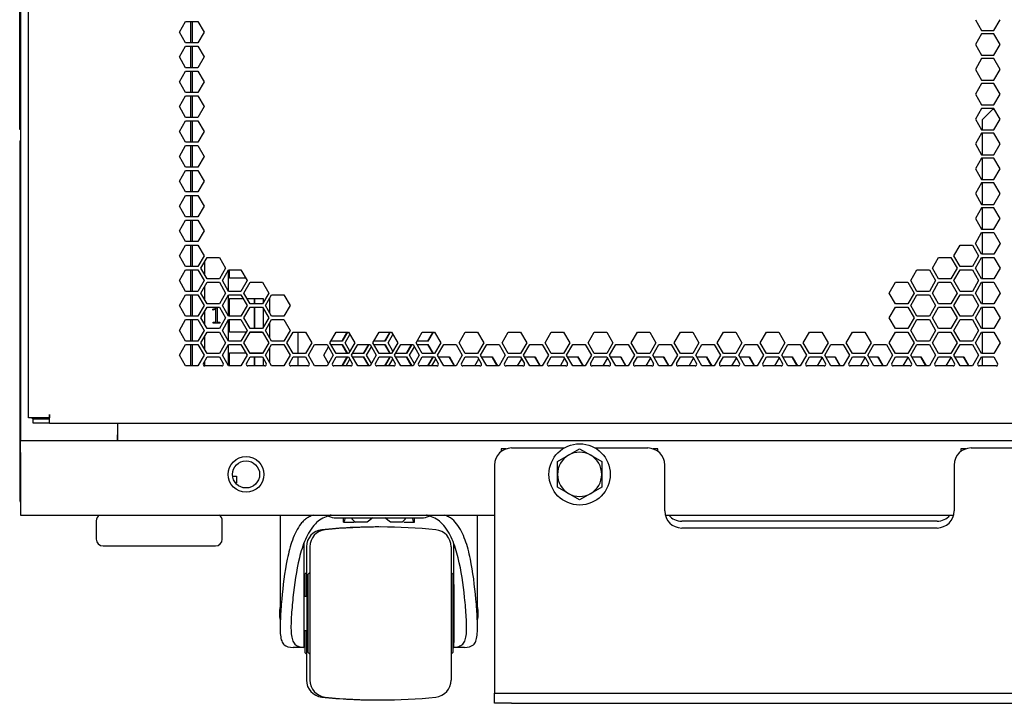
# Model space of a CAD drawing. Units: millimetres. Extents: x 26 to 422, y 41 to 267.
# Drawn here: x 26 to 49, y 41 to 57 of the extents above; entities that cross this region are included whole.
import ezdxf

# ---------------------------------------------------------------- set-up
doc = ezdxf.new("R2010")
doc.units = ezdxf.units.MM
for name, color, linetype in [('BASE_BALLS_LOCK_', 7, 'Continuous'), ('BOLT_M8_X_25_FLA', 7, 'Continuous'), ('BOTTOM_FRAME_600', 7, 'Continuous'), ('BOTTOM_FRAME_BRA', 7, 'Continuous'), ('BRACKET_BOLT_DOW', 7, 'Continuous'), ('Default', 7, 'Continuous'), ('FEET_BASE', 7, 'Continuous'), ('FRAME_VERT_42U_L', 7, 'Continuous'), ('HOUSING_ASSY_A', 7, 'Continuous'), ('PEM_S-M8-1_ZI', 7, 'Continuous'), ('SHELL_PMA_600W_4', 7, 'Continuous'), ('SHELL_SIDE_BRACE', 7, 'Continuous'), ('SHELL_SIDE_PANEL', 7, 'Continuous'), ('SHELL_V-DOOR_PER', 7, 'Continuous'), ('SPLIT_DOOR_E-RAC', 7, 'Continuous'), ('STIFF_V-DOOR_HIN', 7, 'Continuous'), ('TAPE_FOAM_1.60_X', 7, 'Continuous'), ('UNIT_LABEL_42U_G', 7, 'Continuous'), ('V-DOOR_STIFF_TUB', 7, 'Continuous'), ('WHEEL_2_INCHES', 7, 'Continuous')]:
    doc.layers.add(name, color=color, linetype=linetype)

# ---------------------------------------------------------------- blocks, each defined once
blk = doc.blocks.new('SE1')
at = {"layer": 'BASE_BALLS_LOCK_', "color": 7, "linetype": 'Continuous'}
for p, q in [((33.243, 45.102), (35.243, 45.102)), ((33.403, 45.102), (33.403, 45.006)), ((33.419, 45.006), (33.403, 45.006)), ((33.419, 45.006), (33.658, 45.006)), ((33.674, 45.006), (33.688, 45.011)), ((33.968, 45.006), (33.694, 45.006)), ((34.1, 45.102), (33.968, 45.006)), ((34.518, 45.006), (34.386, 45.102)), ((34.793, 45.006), (34.518, 45.006)), ((34.799, 45.011), (34.812, 45.006)), ((34.829, 45.006), (35.068, 45.006)), ((35.068, 45.006), (35.083, 45.006)), ((35.083, 45.006), (35.083, 45.102))]:
    blk.add_line(p, q, dxfattribs=at)
for centre, start, end in [((33.243, 45.538), 245.2715, 270), ((35.243, 45.538), 270, 295.2013)]:
    blk.add_arc(centre, 0.435, start, end, dxfattribs=at)
for major_axis, start_param, end_param in [((-0.808, -0.439), -0.631021, -0.468562), ((-0.808, 0.439), 0.973163, 1.135623), ((0.808, 0.439), -1.135623, -0.973163), ((0.808, -0.439), 0.468562, 0.631021)]:
    blk.add_ellipse((34.243, 45.206), major_axis=major_axis, ratio=0.525864, start_param=start_param, end_param=end_param, dxfattribs=at)
at = {"layer": 'BOLT_M8_X_25_FLA', "color": 7, "linetype": 'Continuous'}
for p, q in [((38.443, 46.427), (38.703, 46.577)), ((38.703, 46.577), (38.963, 46.727)), ((38.963, 46.727), (39.223, 46.577)), ((39.223, 46.577), (39.483, 46.427)), ((38.443, 46.126), (38.443, 46.427)), ((39.483, 46.427), (39.483, 46.126)), ((38.443, 45.826), (38.443, 46.126)), ((39.483, 46.126), (39.483, 45.826)), ((38.703, 45.676), (38.443, 45.826)), ((39.483, 45.826), (39.223, 45.676)), ((38.963, 45.526), (38.703, 45.676)), ((39.223, 45.676), (38.963, 45.526))]:
    blk.add_line(p, q, dxfattribs=at)
blk.add_circle((38.963, 46.126), 0.72, dxfattribs=at)
for start, end in [(120, 180), (60, 120), (0, 60), (180, 240), (300, 0), (240, 300)]:
    blk.add_arc((38.963, 46.126), 0.52, start, end, dxfattribs=at)
at = {"layer": 'BOTTOM_FRAME_600', "color": 7, "linetype": 'Continuous'}
for p, q in [((28.099, 47.331), (28.099, 47.054)), ((28.099, 46.926), (28.099, 47.054)), ((25.819, 46.926), (73.707, 46.926)), ((25.819, 46.638), (25.819, 46.926)), ((25.819, 46.638), (25.819, 45.166)), ((25.819, 45.166), (36.963, 45.166)), ((40.976, 45.166), (47.751, 45.166))]:
    blk.add_line(p, q, dxfattribs=at)
blk.add_circle((31.123, 46.126), 0.42, dxfattribs=at)
at = {"layer": 'BOTTOM_FRAME_BRA', "color": 7, "linetype": 'Continuous'}
for p, q in [((30.806, 46.086), (30.899, 46.086)), ((30.899, 46.086), (30.899, 45.926)), ((30.899, 45.926), (30.874, 45.926))]:
    blk.add_line(p, q, dxfattribs=at)
at = {"layer": 'BRACKET_BOLT_DOW', "color": 7, "linetype": 'Continuous'}
for p, q in [((37.363, 46.746), (38.597, 46.746)), ((39.329, 46.746), (40.563, 46.746)), ((48.163, 46.746), (49.397, 46.746)), ((36.963, 46.346), (36.963, 41.194)), ((40.963, 45.266), (40.963, 46.346)), ((47.763, 46.346), (47.763, 45.266)), ((47.363, 45.026), (41.363, 45.026)), ((47.363, 44.866), (41.363, 44.866)), ((36.963, 41.194), (36.963, 40.986)), ((36.963, 40.746), (36.963, 40.986)), ((36.963, 40.986), (37.363, 40.986)), ((37.363, 40.986), (62.163, 40.986)), ((37.363, 40.746), (36.963, 40.746)), ((37.363, 40.746), (62.163, 40.746))]:
    blk.add_line(p, q, dxfattribs=at)
for centre, start, end in [((37.363, 46.346), 90, 180), ((40.563, 46.346), 0, 90), ((48.163, 46.346), 90, 180), ((41.363, 45.266), 180, 270), ((41.363, 45.426), 220.5416, 270), ((47.363, 45.266), 270, 0), ((47.363, 45.426), 270, 319.4584)]:
    blk.add_arc(centre, 0.4, start, end, dxfattribs=at)
at = {"layer": 'FEET_BASE', "color": 7, "linetype": 'Continuous'}
for p, q in [((27.603, 45.034), (27.603, 44.606)), ((30.563, 44.606), (30.563, 45.034)), ((27.763, 44.446), (30.403, 44.446))]:
    blk.add_line(p, q, dxfattribs=at)
for centre, start, end in [((27.763, 45.034), 123.9199, 180), ((30.403, 45.034), 0, 56.0801), ((27.763, 44.606), 180, 270), ((30.403, 44.606), 270, 0)]:
    blk.add_arc(centre, 0.16, start, end, dxfattribs=at)
at = {"layer": 'FRAME_VERT_42U_L', "color": 7, "linetype": 'Continuous'}
for p, q in [((25.819, 200.526), (25.819, 46.926)), ((29.819, 56.771), (29.819, 56.267)), ((29.819, 56.187), (29.819, 55.683)), ((29.819, 55.603), (29.819, 55.099)), ((29.819, 55.019), (29.819, 54.515)), ((29.819, 54.435), (29.819, 53.931)), ((29.819, 53.851), (29.819, 53.347)), ((29.819, 53.267), (29.819, 52.763)), ((29.819, 52.683), (29.819, 52.179)), ((29.819, 52.099), (29.819, 51.595)), ((29.819, 51.515), (29.819, 51.011)), ((29.819, 50.931), (29.819, 50.427)), ((29.819, 50.347), (29.819, 49.843)), ((29.819, 49.763), (29.819, 49.259)), ((29.819, 49.179), (29.819, 48.675)), ((28.099, 47.331), (28.099, 46.926))]:
    blk.add_line(p, q, dxfattribs=at)
at = {"layer": 'HOUSING_ASSY_A', "color": 7, "linetype": 'Continuous'}
for p, q in [((31.923, 45.166), (31.923, 42.547)), ((36.563, 42.533), (36.563, 45.166)), ((32.483, 44.505), (32.483, 42.061)), ((36.003, 43.099), (36.003, 44.507)), ((32.563, 43.258), (32.483, 43.258)), ((36.578, 42.845), (36.578, 42.872)), ((36.003, 42.061), (36.003, 42.618)), ((31.923, 42.547), (31.923, 42.533)), ((32.483, 42.458), (32.563, 42.458)), ((32.483, 42.058), (32.227, 42.058)), ((32.483, 42.058), (32.483, 42.061)), ((36.003, 42.058), (36.003, 42.061)), ((36.259, 42.058), (36.003, 42.058))]:
    blk.add_line(p, q, dxfattribs=at)
for centre, radius, start, end in [((32.681, 42.858), 0.773, 168.3242, 180), ((32.681, 42.858), 0.773, 180, 191.6758), ((32.654, 42.872), 0.745, 168.6705, 173.2198), ((35.833, 42.872), 0.745, 0, 11.3295), ((35.833, 42.845), 0.745, 348.6705, 0), ((35.806, 42.858), 0.773, 0, 7.5415), ((35.806, 42.858), 0.773, 352.4585, 0), ((36.111, 42.811), 0.471, 5.7256, 7.3075), ((36.111, 42.905), 0.471, 352.6925, 354.2744)]:
    blk.add_arc(centre, radius, start, end, dxfattribs=at)
for points, knots in [([(32.698, 45.168), (32.682, 45.162), (32.666, 45.156), (32.621, 45.136), (32.591, 45.12), (32.535, 45.085), (32.509, 45.065), (32.459, 45.019), (32.435, 44.993), (32.414, 44.965)], [0.563688, 0.563688, 0.563688, 0.563688, 0.625, 0.625, 0.75, 0.75, 0.875, 0.875, 1, 1, 1, 1]), ([(33.123, 45.169), (33.096, 45.162), (33.071, 45.155), (32.933, 45.108), (32.832, 45.051), (32.752, 44.965)], [0.8471964, 0.8471964, 0.8471964, 0.8471964, 0.875, 0.875, 1, 1, 1, 1]), ([(35.735, 44.965), (35.654, 45.051), (35.555, 45.108), (35.416, 45.155), (35.389, 45.163), (35.361, 45.17)], [0, 0, 0, 0, 0.125, 0.125, 0.1544505, 0.1544505, 0.1544505, 0.1544505]), ([(36.073, 44.965), (36.03, 45.021), (35.981, 45.066), (35.897, 45.12), (35.867, 45.135), (35.819, 45.157), (35.8, 45.164), (35.782, 45.171)], [0, 0, 0, 0, 0.25, 0.25, 0.375, 0.375, 0.4478088, 0.4478088, 0.4478088, 0.4478088]), ([(32.414, 44.965), (32.328, 44.853), (32.265, 44.724), (32.163, 44.441), (32.124, 44.29), (32.028, 43.828), (31.989, 43.506), (31.947, 43.034), (31.936, 42.878), (31.926, 42.661), (31.923, 42.593), (31.923, 42.463), (31.926, 42.402), (31.938, 42.295), (31.947, 42.25), (31.976, 42.174), (31.996, 42.144), (32.069, 42.078), (32.139, 42.063), (32.227, 42.058)], [0, 0, 0, 0, 0.125, 0.125, 0.25, 0.25, 0.5, 0.5, 0.625, 0.625, 0.6875, 0.6875, 0.75, 0.75, 0.8125, 0.8125, 0.875, 0.875, 1, 1, 1, 1]), ([(32.752, 44.965), (32.653, 44.86), (32.579, 44.736), (32.459, 44.462), (32.414, 44.313), (32.303, 43.86), (32.259, 43.543), (32.21, 43.076), (32.196, 42.921), (32.179, 42.627), (32.175, 42.492), (32.19, 42.325), (32.199, 42.277), (32.227, 42.196), (32.246, 42.163), (32.32, 42.089), (32.392, 42.069), (32.483, 42.061)], [0, 0, 0, 0, 0.125, 0.125, 0.25, 0.25, 0.5, 0.5, 0.625, 0.625, 0.75, 0.75, 0.8125, 0.8125, 0.875, 0.875, 1, 1, 1, 1]), ([(36.003, 42.061), (36.049, 42.065), (36.089, 42.072), (36.16, 42.096), (36.191, 42.113), (36.24, 42.163), (36.259, 42.195), (36.287, 42.276), (36.296, 42.325), (36.307, 42.435), (36.308, 42.497), (36.306, 42.63), (36.303, 42.7), (36.291, 42.918), (36.277, 43.074), (36.228, 43.542), (36.184, 43.86), (36.072, 44.315), (36.027, 44.462), (35.908, 44.734), (35.833, 44.861), (35.735, 44.965)], [0, 0, 0, 0, 0.0625, 0.0625, 0.125, 0.125, 0.1875, 0.1875, 0.25, 0.25, 0.3125, 0.3125, 0.375, 0.375, 0.5, 0.5, 0.75, 0.75, 0.875, 0.875, 1, 1, 1, 1]), ([(36.259, 42.058), (36.347, 42.063), (36.416, 42.077), (36.491, 42.143), (36.51, 42.172), (36.539, 42.247), (36.549, 42.294), (36.567, 42.454), (36.565, 42.589), (36.551, 42.88), (36.54, 43.035), (36.497, 43.507), (36.459, 43.83), (36.363, 44.291), (36.324, 44.442), (36.222, 44.724), (36.159, 44.854), (36.073, 44.965)], [0, 0, 0, 0, 0.125, 0.125, 0.1875, 0.1875, 0.25, 0.25, 0.375, 0.375, 0.5, 0.5, 0.75, 0.75, 0.875, 0.875, 1, 1, 1, 1])]:
    blk.add_open_spline(points, degree=3, knots=knots, dxfattribs=at)
at = {"layer": 'PEM_S-M8-1_ZI', "color": 7, "linetype": 'Continuous'}
blk.add_circle((31.123, 46.126), 0.32, dxfattribs=at)
at = {"layer": 'SHELL_PMA_600W_4', "color": 7, "linetype": 'Continuous'}
for p, q in [((29.867, 56.267), (29.867, 56.771)), ((29.867, 55.683), (29.867, 56.187)), ((29.867, 55.099), (29.867, 55.603)), ((29.867, 54.515), (29.867, 55.019)), ((29.867, 53.931), (29.867, 54.435)), ((29.867, 53.347), (29.867, 53.851)), ((29.867, 52.763), (29.867, 53.267)), ((29.867, 52.179), (29.867, 52.683)), ((29.867, 51.595), (29.867, 52.099)), ((29.867, 51.011), (29.867, 51.515)), ((29.867, 50.427), (29.867, 50.931)), ((30.731, 50.738), (30.731, 50.931)), ((31.115, 50.738), (30.731, 50.738)), ((29.867, 49.843), (29.867, 50.347)), ((30.731, 49.843), (30.731, 50.258)), ((30.731, 50.258), (31.055, 50.258)), ((31.148, 50.258), (31.523, 50.258)), ((31.523, 50.258), (31.523, 50.159)), ((31.683, 49.914), (31.683, 50.276)), ((31.523, 50.031), (31.523, 49.575)), ((29.867, 49.259), (29.867, 49.763)), ((30.731, 49.466), (30.731, 49.763)), ((31.683, 49.33), (31.683, 49.692)), ((31.124, 49.466), (30.731, 49.466)), ((31.512, 49.466), (31.216, 49.466)), ((29.867, 48.675), (29.867, 49.179)), ((31.683, 48.746), (31.683, 49.108)), ((30.731, 48.675), (30.731, 48.986)), ((30.731, 48.986), (31.115, 48.986)), ((31.208, 48.986), (31.521, 48.986)), ((31.523, 48.863), (31.523, 48.675))]:
    blk.add_line(p, q, dxfattribs=at)
at = {"layer": 'SHELL_SIDE_BRACE', "color": 7, "linetype": 'Continuous'}
blk.add_line((25.803, 53.902), (25.803, 45.55), dxfattribs=at)
for centre, start, end in [((26.027, 53.902), 158.2132, 180), ((26.027, 45.55), 180, 201.7868)]:
    blk.add_arc(centre, 0.224, start, end, dxfattribs=at)
at = {"layer": 'SHELL_SIDE_PANEL', "color": 7, "linetype": 'Continuous'}
for p, q in [((25.803, 54.366), (25.803, 118.342)), ((25.803, 54.23), (25.803, 54.366)), ((25.819, 54.23), (25.803, 54.23))]:
    blk.add_line(p, q, dxfattribs=at)
at = {"layer": 'SHELL_V-DOOR_PER', "color": 7, "linetype": 'Continuous'}
for p, q in [((33.495, 49.471), (33.373, 49.259)), ((33.506, 49.471), (33.384, 49.259)), ((33.453, 49.219), (33.565, 49.414)), ((34.503, 49.471), (34.381, 49.259)), ((34.513, 49.471), (34.391, 49.259)), ((34.46, 49.219), (34.574, 49.417)), ((35.51, 49.471), (35.388, 49.259)), ((35.52, 49.471), (35.398, 49.259)), ((32.949, 48.927), (33.06, 49.12)), ((33.384, 49.259), (33.119, 49.259)), ((33.119, 49.179), (33.384, 49.179)), ((33.373, 49.179), (33.495, 48.967)), ((33.384, 49.179), (33.506, 48.967)), ((33.565, 49.024), (33.453, 49.219)), ((33.999, 49.179), (33.877, 48.967)), ((34.009, 49.179), (33.887, 48.967)), ((33.957, 48.927), (34.07, 49.123)), ((34.391, 49.259), (34.13, 49.259)), ((34.13, 49.179), (34.391, 49.179)), ((34.381, 49.179), (34.503, 48.967)), ((34.391, 49.179), (34.513, 48.967)), ((34.574, 49.021), (34.46, 49.219)), ((35.006, 49.179), (34.884, 48.967)), ((35.017, 49.179), (34.895, 48.967)), ((34.964, 48.927), (35.079, 49.127)), ((35.398, 49.259), (35.141, 49.259)), ((35.141, 49.179), (35.398, 49.179)), ((35.388, 49.179), (35.51, 48.967)), ((35.398, 49.179), (35.52, 48.967)), ((33.06, 48.734), (32.949, 48.927)), ((33.495, 48.887), (33.373, 48.675)), ((33.506, 48.887), (33.384, 48.675)), ((33.476, 48.675), (33.565, 48.83)), ((33.887, 48.967), (33.624, 48.967)), ((33.624, 48.887), (33.887, 48.887)), ((33.877, 48.887), (33.999, 48.675)), ((33.887, 48.887), (34.009, 48.675)), ((34.07, 48.73), (33.957, 48.927)), ((34.503, 48.887), (34.381, 48.675)), ((34.513, 48.887), (34.391, 48.675)), ((34.483, 48.675), (34.574, 48.833)), ((34.895, 48.967), (34.636, 48.967)), ((34.636, 48.887), (34.895, 48.887)), ((34.884, 48.887), (35.006, 48.675)), ((34.895, 48.887), (35.017, 48.675)), ((35.079, 48.727), (34.964, 48.927)), ((35.51, 48.887), (35.388, 48.675)), ((35.52, 48.887), (35.398, 48.675)), ((35.491, 48.675), (35.583, 48.836)), ((35.647, 48.887), (35.902, 48.887)), ((35.892, 48.887), (36.014, 48.675)), ((35.902, 48.887), (36.024, 48.675)), ((36.498, 48.675), (36.593, 48.84)), ((36.658, 48.887), (36.909, 48.887)), ((36.899, 48.887), (37.021, 48.675)), ((36.909, 48.887), (37.031, 48.675)), ((37.505, 48.675), (37.602, 48.843)), ((37.669, 48.887), (37.917, 48.887)), ((37.906, 48.887), (38.028, 48.675)), ((37.917, 48.887), (38.039, 48.675)), ((38.513, 48.675), (38.611, 48.846)), ((38.68, 48.887), (38.924, 48.887)), ((38.914, 48.887), (39.036, 48.675)), ((38.924, 48.887), (39.046, 48.675)), ((39.52, 48.675), (39.621, 48.85)), ((39.692, 48.887), (39.931, 48.887)), ((39.921, 48.887), (40.043, 48.675)), ((39.931, 48.887), (40.053, 48.675)), ((40.527, 48.675), (40.63, 48.853)), ((40.703, 48.887), (40.939, 48.887)), ((40.928, 48.887), (41.05, 48.675)), ((40.939, 48.887), (41.061, 48.675)), ((41.535, 48.675), (41.639, 48.856)), ((41.714, 48.887), (41.946, 48.887)), ((41.936, 48.887), (42.058, 48.675)), ((41.946, 48.887), (42.068, 48.675)), ((42.542, 48.675), (42.648, 48.86)), ((42.725, 48.887), (42.954, 48.887)), ((42.943, 48.887), (43.065, 48.675)), ((42.954, 48.887), (43.075, 48.675)), ((43.549, 48.675), (43.658, 48.863)), ((43.736, 48.887), (43.961, 48.887)), ((43.95, 48.887), (44.072, 48.675)), ((43.961, 48.887), (44.083, 48.675)), ((44.557, 48.675), (44.667, 48.866)), ((44.748, 48.887), (44.968, 48.887)), ((44.958, 48.887), (45.08, 48.675)), ((44.968, 48.887), (45.09, 48.675)), ((45.564, 48.675), (45.676, 48.87)), ((45.759, 48.887), (45.976, 48.887)), ((45.965, 48.887), (46.087, 48.675)), ((45.976, 48.887), (46.098, 48.675)), ((46.571, 48.675), (46.685, 48.873)), ((46.77, 48.887), (46.983, 48.887)), ((46.972, 48.887), (47.094, 48.675)), ((46.983, 48.887), (47.105, 48.675)), ((47.579, 48.675), (47.695, 48.876)), ((47.781, 48.887), (47.99, 48.887)), ((47.98, 48.887), (48.102, 48.675)), ((47.99, 48.887), (48.112, 48.675))]:
    blk.add_line(p, q, dxfattribs=at)
at = {"layer": 'SPLIT_DOOR_E-RAC', "color": 7, "linetype": 'Continuous'}
for p, q in [((26.007, 47.451), (26.007, 200.491)), ((29.557, 56.519), (29.702, 56.771)), ((29.702, 56.771), (29.993, 56.771)), ((29.993, 56.771), (30.138, 56.519)), ((48.264, 56.811), (48.409, 56.559)), ((48.7, 56.559), (48.845, 56.811)), ((29.702, 56.267), (29.557, 56.519)), ((30.138, 56.519), (29.993, 56.267)), ((48.409, 56.479), (48.264, 56.227)), ((48.409, 56.559), (48.7, 56.559)), ((48.7, 56.479), (48.409, 56.479)), ((48.845, 56.227), (48.7, 56.479)), ((29.993, 56.267), (29.702, 56.267)), ((29.557, 55.935), (29.702, 56.187)), ((29.702, 56.187), (29.993, 56.187)), ((29.993, 56.187), (30.138, 55.935)), ((48.264, 56.227), (48.409, 55.975)), ((48.7, 55.975), (48.845, 56.227)), ((29.702, 55.683), (29.557, 55.935)), ((30.138, 55.935), (29.993, 55.683)), ((48.409, 55.895), (48.264, 55.643)), ((48.409, 55.975), (48.7, 55.975)), ((48.7, 55.895), (48.409, 55.895)), ((48.845, 55.643), (48.7, 55.895)), ((29.557, 55.351), (29.702, 55.603)), ((29.993, 55.683), (29.702, 55.683)), ((29.702, 55.603), (29.993, 55.603)), ((29.993, 55.603), (30.138, 55.351)), ((48.264, 55.643), (48.409, 55.391)), ((48.7, 55.391), (48.845, 55.643)), ((29.702, 55.099), (29.557, 55.351)), ((30.138, 55.351), (29.993, 55.099)), ((48.409, 55.311), (48.264, 55.059)), ((48.409, 55.391), (48.7, 55.391)), ((48.7, 55.311), (48.409, 55.311)), ((48.845, 55.059), (48.7, 55.311)), ((29.993, 55.099), (29.702, 55.099)), ((29.557, 54.767), (29.702, 55.019)), ((29.702, 55.019), (29.993, 55.019)), ((29.993, 55.019), (30.138, 54.767)), ((48.264, 55.059), (48.409, 54.807)), ((48.7, 54.807), (48.845, 55.059)), ((29.702, 54.515), (29.557, 54.767)), ((30.138, 54.767), (29.993, 54.515)), ((48.409, 54.727), (48.264, 54.475)), ((48.409, 54.807), (48.7, 54.807)), ((48.7, 54.727), (48.409, 54.727)), ((48.671, 54.707), (48.431, 54.467)), ((48.671, 54.707), (48.711, 54.707)), ((48.845, 54.475), (48.7, 54.727)), ((29.557, 54.183), (29.702, 54.435)), ((29.993, 54.515), (29.702, 54.515)), ((29.702, 54.435), (29.993, 54.435)), ((29.993, 54.435), (30.138, 54.183)), ((48.264, 54.475), (48.409, 54.223)), ((48.431, 54.223), (48.431, 54.467)), ((48.7, 54.223), (48.845, 54.475)), ((29.702, 53.931), (29.557, 54.183)), ((30.138, 54.183), (29.993, 53.931)), ((48.409, 54.223), (48.7, 54.223)), ((29.993, 53.931), (29.702, 53.931)), ((48.409, 54.143), (48.264, 53.891)), ((48.7, 54.143), (48.409, 54.143)), ((48.431, 53.639), (48.431, 54.143)), ((48.845, 53.891), (48.7, 54.143)), ((29.557, 53.599), (29.702, 53.851)), ((29.702, 53.851), (29.993, 53.851)), ((29.993, 53.851), (30.138, 53.599)), ((48.264, 53.891), (48.409, 53.639)), ((48.7, 53.639), (48.845, 53.891)), ((29.702, 53.347), (29.557, 53.599)), ((30.138, 53.599), (29.993, 53.347)), ((48.409, 53.559), (48.264, 53.307)), ((48.409, 53.639), (48.7, 53.639)), ((48.7, 53.559), (48.409, 53.559)), ((48.431, 53.055), (48.431, 53.559)), ((48.845, 53.307), (48.7, 53.559)), ((29.557, 53.015), (29.702, 53.267)), ((29.993, 53.347), (29.702, 53.347)), ((29.702, 53.267), (29.993, 53.267)), ((29.993, 53.267), (30.138, 53.015)), ((48.264, 53.307), (48.409, 53.055)), ((48.7, 53.055), (48.845, 53.307)), ((29.702, 52.763), (29.557, 53.015)), ((30.138, 53.015), (29.993, 52.763)), ((48.409, 53.055), (48.7, 53.055)), ((29.993, 52.763), (29.702, 52.763)), ((48.409, 52.975), (48.264, 52.723)), ((48.7, 52.975), (48.409, 52.975)), ((48.431, 52.471), (48.431, 52.975)), ((48.845, 52.723), (48.7, 52.975)), ((29.557, 52.431), (29.702, 52.683)), ((29.702, 52.683), (29.993, 52.683)), ((29.993, 52.683), (30.138, 52.431)), ((48.264, 52.723), (48.409, 52.471)), ((48.7, 52.471), (48.845, 52.723)), ((29.702, 52.179), (29.557, 52.431)), ((30.138, 52.431), (29.993, 52.179)), ((48.409, 52.391), (48.264, 52.139)), ((48.409, 52.471), (48.7, 52.471)), ((48.7, 52.391), (48.409, 52.391)), ((48.431, 51.887), (48.431, 52.391)), ((48.845, 52.139), (48.7, 52.391)), ((29.557, 51.847), (29.702, 52.099)), ((29.993, 52.179), (29.702, 52.179)), ((29.702, 52.099), (29.993, 52.099)), ((29.993, 52.099), (30.138, 51.847)), ((48.264, 52.139), (48.409, 51.887)), ((48.7, 51.887), (48.845, 52.139)), ((29.702, 51.595), (29.557, 51.847)), ((30.138, 51.847), (29.993, 51.595)), ((48.409, 51.887), (48.7, 51.887)), ((48.264, 51.555), (48.409, 51.807)), ((48.409, 51.807), (48.7, 51.807)), ((48.431, 51.303), (48.431, 51.807)), ((48.7, 51.807), (48.845, 51.555)), ((29.557, 51.263), (29.702, 51.515)), ((29.993, 51.595), (29.702, 51.595)), ((29.702, 51.515), (29.993, 51.515)), ((29.993, 51.515), (30.138, 51.263)), ((47.758, 51.263), (47.904, 51.515)), ((47.904, 51.515), (48.194, 51.515)), ((48.194, 51.515), (48.34, 51.263)), ((48.409, 51.303), (48.264, 51.555)), ((48.845, 51.555), (48.7, 51.303)), ((29.702, 51.011), (29.557, 51.263)), ((30.138, 51.263), (29.993, 51.011)), ((30.062, 50.971), (30.208, 51.223)), ((30.208, 51.223), (30.498, 51.223)), ((30.498, 51.223), (30.644, 50.971)), ((47.253, 50.971), (47.398, 51.223)), ((47.398, 51.223), (47.689, 51.223)), ((47.689, 51.223), (47.834, 50.971)), ((47.904, 51.011), (47.758, 51.263)), ((48.34, 51.263), (48.194, 51.011)), ((48.264, 50.971), (48.409, 51.223)), ((48.7, 51.303), (48.409, 51.303)), ((48.409, 51.223), (48.7, 51.223)), ((48.431, 50.719), (48.431, 51.223)), ((48.7, 51.223), (48.845, 50.971)), ((29.557, 50.679), (29.702, 50.931)), ((29.993, 51.011), (29.702, 51.011)), ((29.702, 50.931), (29.993, 50.931)), ((29.993, 50.931), (30.138, 50.679)), ((30.208, 50.719), (30.062, 50.971)), ((30.644, 50.971), (30.498, 50.719)), ((30.568, 50.679), (30.713, 50.931)), ((30.713, 50.931), (31.004, 50.931)), ((31.004, 50.931), (31.149, 50.679)), ((46.747, 50.679), (46.892, 50.931)), ((46.892, 50.931), (47.183, 50.931)), ((47.183, 50.931), (47.329, 50.679)), ((47.398, 50.719), (47.253, 50.971)), ((47.834, 50.971), (47.689, 50.719)), ((47.758, 50.679), (47.904, 50.931)), ((48.194, 51.011), (47.904, 51.011)), ((47.904, 50.931), (48.194, 50.931)), ((48.194, 50.931), (48.34, 50.679)), ((48.409, 50.719), (48.264, 50.971)), ((48.845, 50.971), (48.7, 50.719)), ((30.498, 50.719), (30.208, 50.719)), ((47.689, 50.719), (47.398, 50.719)), ((48.7, 50.719), (48.409, 50.719)), ((29.702, 50.427), (29.557, 50.679)), ((30.138, 50.679), (29.993, 50.427)), ((30.062, 50.387), (30.208, 50.639)), ((30.208, 50.639), (30.498, 50.639)), ((30.498, 50.639), (30.644, 50.387)), ((30.713, 50.427), (30.568, 50.679)), ((31.149, 50.679), (31.004, 50.427)), ((31.073, 50.387), (31.219, 50.639)), ((31.219, 50.639), (31.51, 50.639)), ((31.51, 50.639), (31.655, 50.387)), ((46.241, 50.387), (46.387, 50.639)), ((46.387, 50.639), (46.678, 50.639)), ((46.678, 50.639), (46.823, 50.387)), ((46.892, 50.427), (46.747, 50.679)), ((47.329, 50.679), (47.183, 50.427)), ((47.253, 50.387), (47.398, 50.639)), ((47.398, 50.639), (47.689, 50.639)), ((47.689, 50.639), (47.834, 50.387)), ((47.904, 50.427), (47.758, 50.679)), ((48.34, 50.679), (48.194, 50.427)), ((48.264, 50.387), (48.409, 50.639)), ((48.409, 50.639), (48.7, 50.639)), ((48.431, 50.135), (48.431, 50.639)), ((48.7, 50.639), (48.845, 50.387)), ((29.557, 50.095), (29.702, 50.347)), ((29.993, 50.427), (29.702, 50.427)), ((29.702, 50.347), (29.993, 50.347)), ((29.993, 50.347), (30.138, 50.095)), ((30.208, 50.135), (30.062, 50.387)), ((30.644, 50.387), (30.498, 50.135)), ((30.568, 50.095), (30.713, 50.347)), ((31.004, 50.427), (30.713, 50.427)), ((30.713, 50.347), (31.004, 50.347)), ((31.004, 50.347), (31.149, 50.095)), ((31.219, 50.135), (31.073, 50.387)), ((31.655, 50.387), (31.51, 50.135)), ((31.579, 50.095), (31.724, 50.347)), ((31.724, 50.347), (32.015, 50.347)), ((32.015, 50.347), (32.161, 50.095)), ((46.387, 50.135), (46.241, 50.387)), ((46.823, 50.387), (46.678, 50.135)), ((46.747, 50.095), (46.892, 50.347)), ((47.183, 50.427), (46.892, 50.427)), ((46.892, 50.347), (47.183, 50.347)), ((47.183, 50.347), (47.329, 50.095)), ((47.398, 50.135), (47.253, 50.387)), ((47.834, 50.387), (47.689, 50.135)), ((47.758, 50.095), (47.904, 50.347)), ((48.194, 50.427), (47.904, 50.427)), ((47.904, 50.347), (48.194, 50.347)), ((48.194, 50.347), (48.34, 50.095)), ((48.409, 50.135), (48.264, 50.387)), ((48.845, 50.387), (48.7, 50.135)), ((29.702, 49.843), (29.557, 50.095)), ((30.138, 50.095), (29.993, 49.843)), ((30.062, 49.803), (30.208, 50.055)), ((30.498, 50.135), (30.208, 50.135)), ((30.208, 50.055), (30.498, 50.055)), ((30.498, 50.055), (30.644, 49.803)), ((30.713, 49.843), (30.568, 50.095)), ((31.149, 50.095), (31.004, 49.843)), ((31.073, 49.803), (31.219, 50.055)), ((31.51, 50.135), (31.219, 50.135)), ((31.219, 50.055), (31.51, 50.055)), ((31.51, 50.055), (31.655, 49.803)), ((31.724, 49.843), (31.579, 50.095)), ((32.161, 50.095), (32.015, 49.843)), ((46.241, 49.803), (46.387, 50.055)), ((46.678, 50.135), (46.387, 50.135)), ((46.387, 50.055), (46.678, 50.055)), ((46.678, 50.055), (46.823, 49.803)), ((46.892, 49.843), (46.747, 50.095)), ((47.329, 50.095), (47.183, 49.843)), ((47.253, 49.803), (47.398, 50.055)), ((47.689, 50.135), (47.398, 50.135)), ((47.398, 50.055), (47.689, 50.055)), ((47.689, 50.055), (47.834, 49.803)), ((47.904, 49.843), (47.758, 50.095)), ((48.34, 50.095), (48.194, 49.843)), ((48.264, 49.803), (48.409, 50.055)), ((48.7, 50.135), (48.409, 50.135)), ((48.409, 50.055), (48.7, 50.055)), ((48.431, 49.551), (48.431, 50.055)), ((48.7, 50.055), (48.845, 49.803)), ((29.557, 49.511), (29.702, 49.763)), ((29.993, 49.843), (29.702, 49.843)), ((29.702, 49.763), (29.993, 49.763)), ((29.993, 49.763), (30.138, 49.511)), ((30.208, 49.551), (30.062, 49.803)), ((30.644, 49.803), (30.498, 49.551)), ((30.568, 49.511), (30.713, 49.763)), ((31.004, 49.843), (30.713, 49.843)), ((30.713, 49.763), (31.004, 49.763)), ((31.004, 49.763), (31.149, 49.511)), ((31.219, 49.551), (31.073, 49.803)), ((31.655, 49.803), (31.51, 49.551)), ((31.579, 49.511), (31.724, 49.763)), ((32.015, 49.843), (31.724, 49.843)), ((31.724, 49.763), (32.015, 49.763)), ((32.015, 49.763), (32.161, 49.511)), ((46.387, 49.551), (46.241, 49.803)), ((46.823, 49.803), (46.678, 49.551)), ((46.747, 49.511), (46.892, 49.763)), ((47.183, 49.843), (46.892, 49.843)), ((46.892, 49.763), (47.183, 49.763)), ((47.183, 49.763), (47.329, 49.511)), ((47.398, 49.551), (47.253, 49.803)), ((47.834, 49.803), (47.689, 49.551)), ((47.758, 49.511), (47.904, 49.763)), ((48.194, 49.843), (47.904, 49.843)), ((47.904, 49.763), (48.194, 49.763)), ((48.194, 49.763), (48.34, 49.511)), ((48.409, 49.551), (48.264, 49.803)), ((48.845, 49.803), (48.7, 49.551)), ((30.498, 49.551), (30.208, 49.551)), ((31.51, 49.551), (31.219, 49.551)), ((46.678, 49.551), (46.387, 49.551)), ((47.689, 49.551), (47.398, 49.551)), ((48.7, 49.551), (48.409, 49.551)), ((29.702, 49.259), (29.557, 49.511)), ((30.138, 49.511), (29.993, 49.259)), ((30.062, 49.219), (30.208, 49.471)), ((30.208, 49.471), (30.498, 49.471)), ((30.498, 49.471), (30.644, 49.219)), ((30.713, 49.259), (30.568, 49.511)), ((31.149, 49.511), (31.004, 49.259)), ((31.073, 49.219), (31.219, 49.471)), ((31.219, 49.471), (31.51, 49.471)), ((31.51, 49.471), (31.655, 49.219)), ((31.724, 49.259), (31.579, 49.511)), ((32.161, 49.511), (32.015, 49.259)), ((32.085, 49.219), (32.23, 49.471)), ((32.23, 49.471), (32.521, 49.471)), ((32.521, 49.471), (32.666, 49.219)), ((33.096, 49.219), (33.241, 49.471)), ((33.241, 49.471), (33.532, 49.471)), ((33.532, 49.471), (33.677, 49.219)), ((34.107, 49.219), (34.252, 49.471)), ((34.252, 49.471), (34.543, 49.471)), ((34.543, 49.471), (34.689, 49.219)), ((35.118, 49.219), (35.264, 49.471)), ((35.264, 49.471), (35.554, 49.471)), ((35.554, 49.471), (35.7, 49.219)), ((36.129, 49.219), (36.275, 49.471)), ((36.275, 49.471), (36.566, 49.471)), ((36.566, 49.471), (36.711, 49.219)), ((37.141, 49.219), (37.286, 49.471)), ((37.286, 49.471), (37.577, 49.471)), ((37.577, 49.471), (37.722, 49.219)), ((38.152, 49.219), (38.297, 49.471)), ((38.297, 49.471), (38.588, 49.471)), ((38.588, 49.471), (38.733, 49.219)), ((39.163, 49.219), (39.308, 49.471)), ((39.308, 49.471), (39.599, 49.471)), ((39.599, 49.471), (39.745, 49.219)), ((40.174, 49.219), (40.32, 49.471)), ((40.32, 49.471), (40.61, 49.471)), ((40.61, 49.471), (40.756, 49.219)), ((41.185, 49.219), (41.331, 49.471)), ((41.331, 49.471), (41.622, 49.471)), ((41.622, 49.471), (41.767, 49.219)), ((42.197, 49.219), (42.342, 49.471)), ((42.342, 49.471), (42.633, 49.471)), ((42.633, 49.471), (42.778, 49.219)), ((43.208, 49.219), (43.353, 49.471)), ((43.353, 49.471), (43.644, 49.471)), ((43.644, 49.471), (43.789, 49.219)), ((44.219, 49.219), (44.364, 49.471)), ((44.364, 49.471), (44.655, 49.471)), ((44.655, 49.471), (44.801, 49.219)), ((45.23, 49.219), (45.376, 49.471)), ((45.376, 49.471), (45.666, 49.471)), ((45.666, 49.471), (45.812, 49.219)), ((46.241, 49.219), (46.387, 49.471)), ((46.387, 49.471), (46.678, 49.471)), ((46.678, 49.471), (46.823, 49.219)), ((46.892, 49.259), (46.747, 49.511)), ((47.329, 49.511), (47.183, 49.259)), ((47.253, 49.219), (47.398, 49.471)), ((47.398, 49.471), (47.689, 49.471)), ((47.689, 49.471), (47.834, 49.219)), ((47.904, 49.259), (47.758, 49.511)), ((48.34, 49.511), (48.194, 49.259)), ((48.264, 49.219), (48.409, 49.471)), ((48.409, 49.471), (48.7, 49.471)), ((48.431, 48.967), (48.431, 49.471)), ((48.7, 49.471), (48.845, 49.219)), ((29.557, 48.927), (29.702, 49.179)), ((29.993, 49.259), (29.702, 49.259)), ((29.702, 49.179), (29.993, 49.179)), ((29.993, 49.179), (30.138, 48.927)), ((30.208, 48.967), (30.062, 49.219)), ((30.644, 49.219), (30.498, 48.967)), ((30.568, 48.927), (30.713, 49.179)), ((31.004, 49.259), (30.713, 49.259)), ((30.713, 49.179), (31.004, 49.179)), ((31.004, 49.179), (31.149, 48.927)), ((31.219, 48.967), (31.073, 49.219)), ((31.655, 49.219), (31.51, 48.967)), ((31.579, 48.927), (31.724, 49.179)), ((32.015, 49.259), (31.724, 49.259)), ((31.724, 49.179), (32.015, 49.179)), ((32.015, 49.179), (32.161, 48.927)), ((32.23, 48.967), (32.085, 49.219)), ((32.666, 49.219), (32.521, 48.967)), ((32.59, 48.927), (32.736, 49.179)), ((32.736, 49.179), (33.026, 49.179)), ((33.026, 49.179), (33.172, 48.927)), ((33.241, 48.967), (33.096, 49.219)), ((33.677, 49.219), (33.532, 48.967)), ((33.601, 48.927), (33.747, 49.179)), ((33.747, 49.179), (34.038, 49.179)), ((34.038, 49.179), (34.183, 48.927)), ((34.252, 48.967), (34.107, 49.219)), ((34.689, 49.219), (34.543, 48.967)), ((34.613, 48.927), (34.758, 49.179)), ((34.758, 49.179), (35.049, 49.179)), ((35.049, 49.179), (35.194, 48.927)), ((35.264, 48.967), (35.118, 49.219)), ((35.7, 49.219), (35.554, 48.967)), ((35.624, 48.927), (35.769, 49.179)), ((35.769, 49.179), (36.06, 49.179)), ((36.06, 49.179), (36.205, 48.927)), ((36.275, 48.967), (36.129, 49.219)), ((36.711, 49.219), (36.566, 48.967)), ((36.635, 48.927), (36.78, 49.179)), ((36.78, 49.179), (37.071, 49.179)), ((37.071, 49.179), (37.217, 48.927)), ((37.286, 48.967), (37.141, 49.219)), ((37.722, 49.219), (37.577, 48.967)), ((37.646, 48.927), (37.792, 49.179)), ((37.792, 49.179), (38.082, 49.179)), ((38.082, 49.179), (38.228, 48.927)), ((38.297, 48.967), (38.152, 49.219)), ((38.733, 49.219), (38.588, 48.967)), ((38.657, 48.927), (38.803, 49.179)), ((38.803, 49.179), (39.094, 49.179)), ((39.094, 49.179), (39.239, 48.927)), ((39.308, 48.967), (39.163, 49.219)), ((39.745, 49.219), (39.599, 48.967)), ((39.669, 48.927), (39.814, 49.179)), ((39.814, 49.179), (40.105, 49.179)), ((40.105, 49.179), (40.25, 48.927)), ((40.32, 48.967), (40.174, 49.219)), ((40.756, 49.219), (40.61, 48.967)), ((40.68, 48.927), (40.825, 49.179)), ((40.825, 49.179), (41.116, 49.179)), ((41.116, 49.179), (41.261, 48.927)), ((41.331, 48.967), (41.185, 49.219)), ((41.767, 49.219), (41.622, 48.967)), ((41.691, 48.927), (41.836, 49.179)), ((41.836, 49.179), (42.127, 49.179)), ((42.127, 49.179), (42.273, 48.927)), ((42.342, 48.967), (42.197, 49.219)), ((42.778, 49.219), (42.633, 48.967)), ((42.702, 48.927), (42.848, 49.179)), ((42.848, 49.179), (43.138, 49.179)), ((43.138, 49.179), (43.284, 48.927)), ((43.353, 48.967), (43.208, 49.219)), ((43.789, 49.219), (43.644, 48.967)), ((43.713, 48.927), (43.859, 49.179)), ((43.859, 49.179), (44.15, 49.179)), ((44.15, 49.179), (44.295, 48.927)), ((44.364, 48.967), (44.219, 49.219)), ((44.801, 49.219), (44.655, 48.967)), ((44.725, 48.927), (44.87, 49.179)), ((44.87, 49.179), (45.161, 49.179)), ((45.161, 49.179), (45.306, 48.927)), ((45.376, 48.967), (45.23, 49.219)), ((45.812, 49.219), (45.666, 48.967)), ((45.736, 48.927), (45.881, 49.179)), ((45.881, 49.179), (46.172, 49.179)), ((46.172, 49.179), (46.317, 48.927)), ((46.387, 48.967), (46.241, 49.219)), ((46.823, 49.219), (46.678, 48.967)), ((46.747, 48.927), (46.892, 49.179)), ((47.183, 49.259), (46.892, 49.259)), ((46.892, 49.179), (47.183, 49.179)), ((47.183, 49.179), (47.329, 48.927)), ((47.398, 48.967), (47.253, 49.219)), ((47.834, 49.219), (47.689, 48.967)), ((47.758, 48.927), (47.904, 49.179)), ((48.194, 49.259), (47.904, 49.259)), ((47.904, 49.179), (48.194, 49.179)), ((48.194, 49.179), (48.34, 48.927)), ((48.409, 48.967), (48.264, 49.219)), ((48.845, 49.219), (48.7, 48.967)), ((29.702, 48.675), (29.557, 48.927)), ((30.138, 48.927), (29.993, 48.675)), ((30.12, 48.735), (30.208, 48.887)), ((30.498, 48.967), (30.208, 48.967)), ((30.208, 48.887), (30.498, 48.887)), ((30.498, 48.887), (30.586, 48.735)), ((30.713, 48.675), (30.568, 48.927)), ((31.149, 48.927), (31.004, 48.675)), ((31.131, 48.735), (31.219, 48.887)), ((31.51, 48.967), (31.219, 48.967)), ((31.219, 48.887), (31.51, 48.887)), ((31.51, 48.887), (31.597, 48.735)), ((31.724, 48.675), (31.579, 48.927)), ((32.161, 48.927), (32.015, 48.675)), ((32.142, 48.735), (32.23, 48.887)), ((32.521, 48.967), (32.23, 48.967)), ((32.23, 48.887), (32.521, 48.887)), ((32.521, 48.887), (32.608, 48.735)), ((32.736, 48.675), (32.59, 48.927)), ((33.172, 48.927), (33.026, 48.675)), ((33.154, 48.735), (33.241, 48.887)), ((33.532, 48.967), (33.241, 48.967)), ((33.241, 48.887), (33.532, 48.887)), ((33.532, 48.887), (33.62, 48.735)), ((33.747, 48.675), (33.601, 48.927)), ((34.183, 48.927), (34.038, 48.675)), ((34.165, 48.735), (34.252, 48.887)), ((34.543, 48.967), (34.252, 48.967)), ((34.252, 48.887), (34.543, 48.887)), ((34.543, 48.887), (34.631, 48.735)), ((34.758, 48.675), (34.613, 48.927)), ((35.194, 48.927), (35.049, 48.675)), ((35.176, 48.735), (35.264, 48.887)), ((35.554, 48.967), (35.264, 48.967)), ((35.264, 48.887), (35.554, 48.887)), ((35.554, 48.887), (35.642, 48.735)), ((35.769, 48.675), (35.624, 48.927)), ((36.205, 48.927), (36.06, 48.675)), ((36.187, 48.735), (36.275, 48.887)), ((36.566, 48.967), (36.275, 48.967)), ((36.275, 48.887), (36.566, 48.887)), ((36.566, 48.887), (36.653, 48.735)), ((36.78, 48.675), (36.635, 48.927)), ((37.217, 48.927), (37.071, 48.675)), ((37.198, 48.735), (37.286, 48.887)), ((37.577, 48.967), (37.286, 48.967)), ((37.286, 48.887), (37.577, 48.887)), ((37.577, 48.887), (37.664, 48.735)), ((37.792, 48.675), (37.646, 48.927)), ((38.228, 48.927), (38.082, 48.675)), ((38.21, 48.735), (38.297, 48.887)), ((38.588, 48.967), (38.297, 48.967)), ((38.297, 48.887), (38.588, 48.887)), ((38.588, 48.887), (38.676, 48.735)), ((38.803, 48.675), (38.657, 48.927)), ((39.239, 48.927), (39.094, 48.675)), ((39.221, 48.735), (39.308, 48.887)), ((39.599, 48.967), (39.308, 48.967)), ((39.308, 48.887), (39.599, 48.887)), ((39.599, 48.887), (39.687, 48.735)), ((39.814, 48.675), (39.669, 48.927)), ((40.25, 48.927), (40.105, 48.675)), ((40.232, 48.735), (40.32, 48.887)), ((40.61, 48.967), (40.32, 48.967)), ((40.32, 48.887), (40.61, 48.887)), ((40.61, 48.887), (40.698, 48.735)), ((40.825, 48.675), (40.68, 48.927)), ((41.261, 48.927), (41.116, 48.675)), ((41.243, 48.735), (41.331, 48.887)), ((41.622, 48.967), (41.331, 48.967)), ((41.331, 48.887), (41.622, 48.887)), ((41.622, 48.887), (41.709, 48.735)), ((41.836, 48.675), (41.691, 48.927)), ((42.273, 48.927), (42.127, 48.675)), ((42.254, 48.735), (42.342, 48.887)), ((42.633, 48.967), (42.342, 48.967)), ((42.342, 48.887), (42.633, 48.887)), ((42.633, 48.887), (42.72, 48.735)), ((42.848, 48.675), (42.702, 48.927)), ((43.284, 48.927), (43.138, 48.675)), ((43.266, 48.735), (43.353, 48.887)), ((43.644, 48.967), (43.353, 48.967)), ((43.353, 48.887), (43.644, 48.887)), ((43.644, 48.887), (43.732, 48.735)), ((43.859, 48.675), (43.713, 48.927)), ((44.295, 48.927), (44.15, 48.675)), ((44.277, 48.735), (44.364, 48.887)), ((44.655, 48.967), (44.364, 48.967)), ((44.364, 48.887), (44.655, 48.887)), ((44.655, 48.887), (44.743, 48.735)), ((44.87, 48.675), (44.725, 48.927)), ((45.306, 48.927), (45.161, 48.675)), ((45.288, 48.735), (45.376, 48.887)), ((45.666, 48.967), (45.376, 48.967)), ((45.376, 48.887), (45.666, 48.887)), ((45.666, 48.887), (45.754, 48.735)), ((45.881, 48.675), (45.736, 48.927)), ((46.317, 48.927), (46.172, 48.675)), ((46.299, 48.735), (46.387, 48.887)), ((46.678, 48.967), (46.387, 48.967)), ((46.387, 48.887), (46.678, 48.887)), ((46.678, 48.887), (46.765, 48.735)), ((46.892, 48.675), (46.747, 48.927)), ((47.329, 48.927), (47.183, 48.675)), ((47.31, 48.735), (47.398, 48.887)), ((47.689, 48.967), (47.398, 48.967)), ((47.398, 48.887), (47.689, 48.887)), ((47.689, 48.887), (47.776, 48.735)), ((47.904, 48.675), (47.758, 48.927)), ((48.34, 48.927), (48.194, 48.675)), ((48.322, 48.735), (48.409, 48.887)), ((48.7, 48.967), (48.409, 48.967)), ((48.409, 48.887), (48.7, 48.887)), ((48.431, 48.675), (48.431, 48.887)), ((48.7, 48.887), (48.788, 48.735)), ((29.993, 48.675), (29.702, 48.675)), ((30.551, 48.675), (30.155, 48.675)), ((31.004, 48.675), (30.713, 48.675)), ((31.563, 48.675), (31.166, 48.675)), ((32.015, 48.675), (31.724, 48.675)), ((32.574, 48.675), (32.177, 48.675)), ((33.026, 48.675), (32.736, 48.675)), ((33.585, 48.675), (33.188, 48.675)), ((34.038, 48.675), (33.747, 48.675)), ((34.596, 48.675), (34.199, 48.675)), ((35.049, 48.675), (34.758, 48.675)), ((35.607, 48.675), (35.211, 48.675)), ((36.06, 48.675), (35.769, 48.675)), ((36.619, 48.675), (36.222, 48.675)), ((37.071, 48.675), (36.78, 48.675)), ((37.63, 48.675), (37.233, 48.675)), ((38.082, 48.675), (37.792, 48.675)), ((38.641, 48.675), (38.244, 48.675)), ((39.094, 48.675), (38.803, 48.675)), ((39.652, 48.675), (39.255, 48.675)), ((40.105, 48.675), (39.814, 48.675)), ((40.663, 48.675), (40.267, 48.675)), ((41.116, 48.675), (40.825, 48.675)), ((41.675, 48.675), (41.278, 48.675)), ((42.127, 48.675), (41.836, 48.675)), ((42.686, 48.675), (42.289, 48.675)), ((43.138, 48.675), (42.848, 48.675)), ((43.697, 48.675), (43.3, 48.675)), ((44.15, 48.675), (43.859, 48.675)), ((44.708, 48.675), (44.311, 48.675)), ((45.161, 48.675), (44.87, 48.675)), ((45.719, 48.675), (45.323, 48.675)), ((46.172, 48.675), (45.881, 48.675)), ((46.731, 48.675), (46.334, 48.675)), ((47.183, 48.675), (46.892, 48.675)), ((47.742, 48.675), (47.345, 48.675)), ((48.194, 48.675), (47.904, 48.675)), ((48.753, 48.675), (48.356, 48.675)), ((26.503, 47.451), (26.007, 47.451)), ((26.103, 47.435), (26.103, 47.451)), ((26.503, 47.531), (26.503, 47.451)), ((26.504, 47.531), (26.503, 47.531)), ((26.504, 47.331), (26.504, 47.531)), ((26.504, 47.435), (26.103, 47.435)), ((26.439, 47.427), (26.119, 47.427)), ((26.119, 47.331), (26.119, 47.427)), ((26.439, 47.331), (26.119, 47.331)), ((26.504, 47.427), (26.439, 47.427)), ((26.504, 47.331), (26.439, 47.331)), ((26.504, 47.331), (49.431, 47.331))]:
    blk.add_line(p, q, dxfattribs=at)
for centre, start, end in [((30.155, 48.715), 150, 270), ((30.551, 48.715), 270, 30), ((31.166, 48.715), 150, 270), ((31.563, 48.715), 270, 30), ((32.177, 48.715), 150, 270), ((32.574, 48.715), 270, 30), ((33.188, 48.715), 150, 270), ((33.585, 48.715), 270, 30), ((34.199, 48.715), 150, 270), ((34.596, 48.715), 270, 30), ((35.211, 48.715), 150, 270), ((35.607, 48.715), 270, 30), ((36.222, 48.715), 150, 270), ((36.619, 48.715), 270, 30), ((37.233, 48.715), 150, 270), ((37.63, 48.715), 270, 30), ((38.244, 48.715), 150, 270), ((38.641, 48.715), 270, 30), ((39.255, 48.715), 150, 270), ((39.652, 48.715), 270, 30), ((40.267, 48.715), 150, 270), ((40.663, 48.715), 270, 30), ((41.278, 48.715), 150, 270), ((41.675, 48.715), 270, 30), ((42.289, 48.715), 150, 270), ((42.686, 48.715), 270, 30), ((43.3, 48.715), 150, 270), ((43.697, 48.715), 270, 30), ((44.311, 48.715), 150, 270), ((44.708, 48.715), 270, 30), ((45.323, 48.715), 150, 270), ((45.719, 48.715), 270, 30), ((46.334, 48.715), 150, 270), ((46.731, 48.715), 270, 30), ((47.345, 48.715), 150, 270), ((47.742, 48.715), 270, 30), ((48.356, 48.715), 150, 270), ((48.753, 48.715), 270, 30)]:
    blk.add_arc(centre, 0.04, start, end, dxfattribs=at)
at = {"layer": 'STIFF_V-DOOR_HIN', "color": 7, "linetype": 'Continuous'}
for p, q in [((31.319, 50.135), (31.319, 50.258)), ((31.319, 49.551), (31.319, 50.055)), ((31.319, 49.466), (31.319, 49.471)), ((31.319, 48.967), (31.319, 48.986)), ((31.319, 48.675), (31.319, 48.887))]:
    blk.add_line(p, q, dxfattribs=at)
at = {"layer": 'TAPE_FOAM_1.60_X', "color": 7, "linetype": 'Continuous'}
for p, q in [((37.238, 46.726), (37.123, 46.726)), ((37.123, 46.726), (37.123, 46.666)), ((40.803, 46.726), (40.688, 46.726)), ((40.803, 46.666), (40.803, 46.726)), ((48.038, 46.726), (47.923, 46.726)), ((47.923, 46.726), (47.923, 46.666))]:
    blk.add_line(p, q, dxfattribs=at)
at = {"layer": 'UNIT_LABEL_42U_G', "color": 7, "linetype": 'Continuous'}
for p, q in [((30.147, 51.118), (30.147, 50.823)), ((30.707, 50.437), (30.707, 50.921)), ((30.147, 50.534), (30.147, 50.239)), ((30.707, 49.853), (30.707, 50.337)), ((30.346, 50.012), (30.441, 50.042)), ((30.346, 49.988), (30.346, 50.012)), ((30.415, 50.009), (30.346, 49.988)), ((30.415, 49.704), (30.415, 50.009)), ((30.441, 50.042), (30.441, 49.704)), ((30.147, 49.95), (30.147, 49.655)), ((30.35, 49.682), (30.35, 49.704)), ((30.35, 49.704), (30.415, 49.704)), ((30.505, 49.682), (30.35, 49.682)), ((30.441, 49.704), (30.505, 49.704)), ((30.505, 49.704), (30.505, 49.682)), ((30.707, 49.269), (30.707, 49.753)), ((30.147, 49.366), (30.147, 49.071)), ((30.707, 48.685), (30.707, 49.169)), ((30.147, 48.782), (30.147, 48.675))]:
    blk.add_line(p, q, dxfattribs=at)
at = {"layer": 'V-DOOR_STIFF_TUB', "color": 7, "linetype": 'Continuous'}
for p, q in [((31.327, 50.135), (31.327, 50.258)), ((31.327, 49.551), (31.327, 50.055)), ((31.327, 49.466), (31.327, 49.471)), ((32.343, 49.471), (32.343, 48.967)), ((31.327, 48.967), (31.327, 48.986)), ((31.327, 48.675), (31.327, 48.887)), ((32.343, 48.887), (32.343, 48.675))]:
    blk.add_line(p, q, dxfattribs=at)
at = {"layer": 'WHEEL_2_INCHES', "color": 7, "linetype": 'Continuous'}
for p, q in [((32.543, 44.426), (32.543, 43.258)), ((32.623, 44.426), (32.623, 42.876)), ((35.943, 44.426), (35.943, 42.876)), ((32.543, 43.818), (32.503, 43.778)), ((32.503, 43.778), (32.503, 43.258)), ((32.623, 43.818), (32.583, 43.778)), ((32.583, 41.938), (32.583, 43.778)), ((35.983, 43.778), (35.943, 43.818)), ((35.983, 43.778), (35.983, 41.938)), ((32.503, 43.558), (32.483, 43.538)), ((32.583, 43.558), (32.563, 43.538)), ((32.563, 42.178), (32.563, 43.538)), ((36.003, 43.538), (35.983, 43.558)), ((36.003, 43.538), (36.003, 42.178)), ((32.623, 42.876), (32.623, 41.291)), ((35.943, 42.876), (35.943, 41.291)), ((32.503, 42.458), (32.503, 41.938)), ((32.543, 42.458), (32.543, 41.291)), ((32.483, 42.178), (32.503, 42.158)), ((32.563, 42.178), (32.583, 42.158)), ((35.983, 42.158), (36.003, 42.178)), ((32.503, 41.938), (32.543, 41.898)), ((32.583, 41.938), (32.623, 41.898)), ((35.943, 41.898), (35.983, 41.938))]:
    blk.add_line(p, q, dxfattribs=at)
for centre, radius, start, end in [((32.943, 44.426), 0.4, 95.8321, 180), ((33.023, 44.426), 0.4, 95.8321, 180), ((34.203, 32.09), 12.8, 89.821, 95.8321), ((34.283, 32.09), 12.8, 84.1679, 95.8321), ((35.543, 44.426), 0.4, 0, 84.1679), ((32.943, 41.291), 0.4, 180, 264.1679), ((33.023, 41.291), 0.4, 180, 264.1679), ((35.543, 41.291), 0.4, 275.8321, 0), ((34.203, 53.626), 12.8, 264.1679, 270.179), ((34.283, 53.626), 12.8, 264.1679, 275.8321)]:
    blk.add_arc(centre, radius, start, end, dxfattribs=at)

msp = doc.modelspace()

# ---------------------------------------------------------------- block references
at = {"layer": 'Default'}
msp.add_blockref('SE1', (0, 0), dxfattribs=at)

doc.saveas('drawing.dxf')
